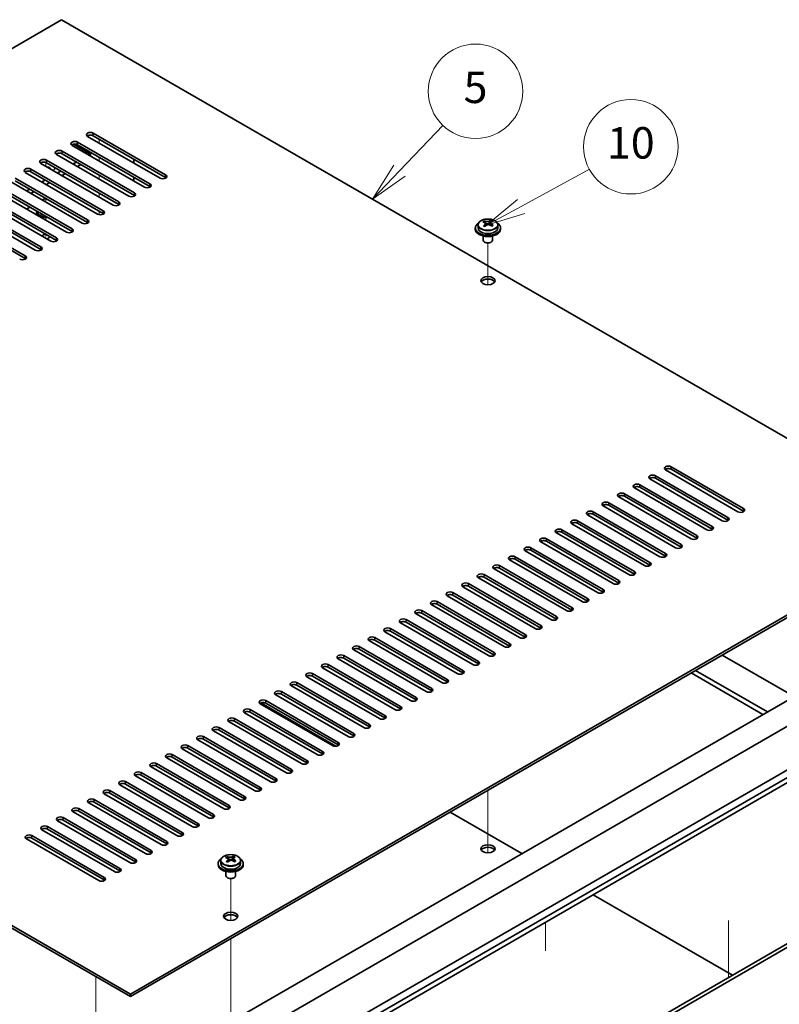
# Model space of a CAD drawing. Units: millimetres. Extents: x 72 to 9908, y -1130 to 1445.
# Drawn here: x 1470 to 1711, y 543 to 856 of the extents above; entities that cross this region are included whole.
import ezdxf

# ---------------------------------------------------------------- set-up
doc = ezdxf.new("R2010")
doc.units = ezdxf.units.MM
doc.header["$LTSCALE"] = 5
for name, color, linetype, lineweight in [('Symbol (TK)', 100, 'Continuous', 18), ('Tweak Trail (ISO)', 7, 'Continuous', 18), ('Visible (ISO)', 7, 'Continuous', 35), ('Visible Narrow (ISO)', 7, 'Continuous', 25)]:
    doc.layers.add(name, color=color, linetype=linetype, lineweight=lineweight)
doc.styles.add('Note Text (TK2)', font='txt')

# ---------------------------------------------------------------- blocks, each defined once
blk = doc.blocks.new('バルーン1')
at = {"layer": 'Symbol (TK)', "color": 100}
for p, q in [((318.046, 161.527), (320.803, 164.411)), ((317.684, 161.872), (316.318, 159.719)), ((318.046, 161.527), (316.318, 159.719)), ((316.318, 159.719), (318.407, 161.181))]:
    blk.add_line(p, q, dxfattribs=at)
at = {"layer": 'Symbol (TK)'}
blk.add_circle((322.869, 166.572), 3, dxfattribs=at)
at = {"layer": 'Symbol (TK)', "color": 7, "insert": (322.869, 166.566), "char_height": 2, "attachment_point": 5, "line_spacing_factor": 0.25, "style": 'Note Text (TK2)'}
blk.add_mtext('5', dxfattribs=at)
blk = doc.blocks.new('バルーン2')
at = {"layer": 'Symbol (TK)', "color": 100}
for p, q in [((325.769, 159.258), (330.102, 161.617)), ((325.53, 159.697), (323.573, 158.062)), ((325.769, 159.258), (323.573, 158.062)), ((323.573, 158.062), (326.008, 158.818))]:
    blk.add_line(p, q, dxfattribs=at)
at = {"layer": 'Symbol (TK)'}
blk.add_circle((332.732, 163.049), 3, dxfattribs=at)
at = {"layer": 'Symbol (TK)', "color": 7, "insert": (332.732, 163.038), "char_height": 2, "attachment_point": 5, "line_spacing_factor": 0.25, "style": 'Note Text (TK2)'}
blk.add_mtext('10', dxfattribs=at)

msp = doc.modelspace()

# ---------------------------------------------------------------- linework, layer by layer
at = {"layer": 'Tweak Trail (ISO)'}
for p, q in [((1494.8901, 816.4029), (1494.8901, 817.6276)), ((1477.9196, 809.0544), (1477.9196, 810.2619)), ((1494.8901, 810.6874), (1494.8901, 811.9122)), ((1494.8901, 804.9719), (1494.8901, 806.1967)), ((1477.9196, 797.6235), (1477.9196, 798.8482)), ((1494.8901, 799.2565), (1494.8901, 800.4812)), ((1494.8901, 793.6653), (1494.8901, 794.7657)), ((1477.9196, 791.908), (1477.9196, 793.1327)), ((1477.9196, 786.7533), (1477.9196, 787.4173)), ((1618.2803, 771.4213), (1618.2803, 784.6543)), ((1618.2803, 771.4213), (1618.2803, 784.6543)), ((1618.2803, 610.8499), (1618.2803, 595.6809)), ((1618.2803, 610.8499), (1618.2803, 595.3364)), ((1618.2803, 595.6809), (1618.2803, 590.9755)), ((1618.2803, 595.3364), (1618.2803, 590.9755)), ((1536.6094, 569.5425), (1536.6094, 582.7756)), ((1536.6094, 569.5425), (1536.6094, 582.7756)), ((1694.6478, 569.4649), (1694.6478, 551.4089)), ((1636.5938, 559.8256), (1636.5938, 568.9633)), ((1694.6478, 568.9901), (1694.6478, 551.4089)), ((1536.6094, 550.2888), (1536.6094, 563.6972)), ((1536.6094, 550.6333), (1536.6094, 563.6972)), ((1493.8295, 551.6539), (1493.8295, 540.427)), ((1536.6094, 534.3033), (1536.6094, 550.6333)), ((1536.6094, 533.9589), (1536.6094, 550.2888))]:
    msp.add_line(p, q, dxfattribs=at)
at = {"layer": 'Visible (ISO)'}
for p, q in [((1482.8693, 855.5947), (1225.836, 707.1965)), ((1761.823, 694.5408), (1482.8693, 855.5947)), ((1492.9456, 819.5668), (1515.9266, 806.2987)), ((1487.9959, 816.7091), (1510.9768, 803.441)), ((1514.1588, 805.2781), (1491.1778, 818.5462)), ((1515.9266, 805.4823), (1492.9456, 818.7503)), ((1483.0461, 813.8513), (1506.0271, 800.5833)), ((1509.2091, 802.4204), (1486.2281, 815.6885)), ((1486.6554, 816.0541), (1492.0617, 812.9328)), ((1510.9768, 802.6245), (1487.9959, 815.8926)), ((1499.3096, 796.7049), (1476.3286, 809.973)), ((1478.0964, 810.9936), (1501.0773, 797.7255)), ((1501.0773, 796.909), (1478.0964, 810.1771)), ((1504.2593, 799.5627), (1481.2783, 812.8307)), ((1506.0271, 799.7668), (1483.0461, 813.0348)), ((1487.6423, 810.3812), (1486.5816, 809.7689)), ((1492.0617, 812.9328), (1491.5314, 812.6266)), ((1492.0617, 812.9328), (1492.0617, 812.3204)), ((1505.8503, 811.2998), (1505.8503, 810.075)), ((1494.3598, 793.8472), (1471.3788, 807.1152)), ((1473.1466, 808.1359), (1496.1276, 794.8678)), ((1496.1276, 794.0513), (1473.1466, 807.3194)), ((1482.6926, 807.5235), (1481.6319, 806.9111)), ((1489.0565, 809.5647), (1487.9959, 808.9524)), ((1489.4101, 790.9894), (1466.4291, 804.2575)), ((1468.1969, 805.2781), (1491.1778, 792.0101)), ((1491.1778, 791.1936), (1468.1969, 804.4616)), ((1477.7428, 804.6658), (1476.6821, 804.0534)), ((1479.157, 803.8493), (1478.0964, 803.2369)), ((1484.1068, 806.707), (1483.0461, 806.0946)), ((1505.8503, 805.5843), (1505.8503, 804.3596)), ((1484.4603, 788.1317), (1461.4794, 801.3998)), ((1463.2471, 802.4204), (1486.2281, 789.1523)), ((1486.2281, 788.3358), (1463.2471, 801.6039)), ((1472.7931, 801.808), (1471.7324, 801.1956)), ((1474.2073, 800.9915), (1473.1466, 800.3791)), ((1479.5106, 785.274), (1456.5296, 798.542)), ((1458.2974, 799.5627), (1481.2783, 786.2946)), ((1481.2783, 785.4781), (1458.2974, 798.7462)), ((1476.7529, 798.2971), (1477.8135, 798.9095)), ((1505.8503, 799.8688), (1505.8503, 799.4778)), ((1474.5608, 782.4162), (1451.5799, 795.6843)), ((1453.3476, 796.7049), (1476.3286, 783.4368)), ((1476.3286, 782.6203), (1453.3476, 795.8884)), ((1471.8031, 795.4393), (1472.8638, 796.0517)), ((1475.1696, 794.5208), (1475.1696, 794.3983)), ((1448.3979, 793.8472), (1471.3788, 780.5791)), ((1471.3788, 779.7626), (1448.3979, 793.0307)), ((1476.4121, 793.0233), (1475.975, 793.2756)), ((1476.2225, 793.7587), (1476.5289, 793.9356)), ((1476.2225, 793.7587), (1476.5945, 793.8978)), ((1476.5997, 793.541), (1476.2225, 793.7587)), ((1476.9061, 793.7179), (1476.5997, 793.541)), ((1617.0795, 791.2136), (1617.0795, 791.6692)), ((1619.1616, 791.2209), (1619.1616, 791.7922)), ((1614.2803, 789.4585), (1614.2803, 789.0503)), ((1615.1303, 790.4118), (1615.1303, 789.4585)), ((1617.4583, 790.8962), (1617.6533, 790.8045)), ((1617.4587, 790.142), (1617.4587, 790.8824)), ((1618.6943, 790.866), (1619.1291, 791.1742)), ((1619.1019, 790.3264), (1619.1019, 791.0669)), ((1621.4303, 790.4118), (1621.4303, 789.4585)), ((1622.2803, 789.4585), (1622.2803, 789.0503)), ((1616.7803, 786.9094), (1616.7803, 785.5801)), ((1617.3964, 784.8657), (1617.2196, 784.9678)), ((1619.1642, 784.8657), (1619.3409, 784.9678)), ((1619.7803, 786.9094), (1619.7803, 785.5801)), ((1676.4398, 713.6264), (1699.4208, 700.3583)), ((1671.4901, 710.7686), (1694.471, 697.5006)), ((1694.471, 696.6841), (1671.4901, 709.9522)), ((1697.653, 699.3377), (1674.672, 712.6058)), ((1699.4208, 699.5418), (1676.4398, 712.8099)), ((1225.836, 707.1965), (1504.7896, 546.1425)), ((1687.7535, 693.6222), (1664.7726, 706.8903)), ((1666.5403, 707.9109), (1689.5213, 694.6428)), ((1689.5213, 693.8263), (1666.5403, 707.0944)), ((1692.7033, 696.48), (1669.7223, 709.748)), ((1504.7896, 545.326), (1225.836, 706.38)), ((1682.8038, 690.7645), (1659.8228, 704.0326)), ((1661.5906, 705.0532), (1684.5715, 691.7851)), ((1684.5715, 690.9686), (1661.5906, 704.2367)), ((1677.854, 687.9067), (1654.8731, 701.1748)), ((1656.6408, 702.1954), (1679.6218, 688.9274)), ((1679.6218, 688.1109), (1656.6408, 701.3789)), ((1672.9043, 685.049), (1649.9233, 698.3171)), ((1651.6911, 699.3377), (1674.672, 686.0696)), ((1674.672, 685.2531), (1651.6911, 698.5212)), ((1504.7896, 546.1425), (1761.823, 694.5408)), ((1667.9545, 682.1913), (1644.9736, 695.4593)), ((1646.7413, 696.48), (1669.7223, 683.2119)), ((1669.7223, 682.3954), (1646.7413, 695.6635)), ((1761.823, 693.7243), (1504.7896, 545.326)), ((1663.0048, 679.3335), (1640.0238, 692.6016)), ((1641.7916, 693.6222), (1664.7726, 680.3541)), ((1664.7726, 679.5377), (1641.7916, 692.8057)), ((1658.055, 676.4758), (1635.0741, 689.7439)), ((1636.8418, 690.7645), (1659.8228, 677.4964)), ((1659.8228, 676.6799), (1636.8418, 689.948)), ((1626.9423, 685.049), (1649.9233, 671.7809)), ((1653.1053, 673.6181), (1630.1243, 686.8861)), ((1631.8921, 687.9067), (1654.8731, 674.6387)), ((1654.8731, 673.8222), (1631.8921, 687.0902)), ((1621.9926, 682.1913), (1644.9736, 668.9232)), ((1648.1555, 670.7603), (1625.1746, 684.0284)), ((1649.9233, 670.9644), (1626.9423, 684.2325)), ((1617.0428, 679.3335), (1640.0238, 666.0655)), ((1643.2058, 667.9026), (1620.2248, 681.1706)), ((1644.9736, 668.1067), (1621.9926, 681.3748)), ((1612.0931, 676.4758), (1635.0741, 663.2077)), ((1635.0741, 662.3912), (1612.0931, 675.6593)), ((1638.256, 665.0448), (1615.2751, 678.3129)), ((1640.0238, 665.249), (1617.0428, 678.517)), ((1628.3566, 659.3294), (1605.3756, 672.5974)), ((1607.1433, 673.6181), (1630.1243, 660.35)), ((1630.1243, 659.5335), (1607.1433, 672.8016)), ((1633.3063, 662.1871), (1610.3253, 675.4552)), ((1623.4068, 656.4716), (1600.4258, 669.7397)), ((1602.1936, 670.7603), (1625.1746, 657.4922)), ((1625.1746, 656.6757), (1602.1936, 669.9438)), ((1618.4571, 653.6139), (1595.4761, 666.882)), ((1597.2439, 667.9026), (1620.2248, 654.6345)), ((1620.2248, 653.818), (1597.2439, 667.0861)), ((1613.5073, 650.7561), (1590.5263, 664.0242)), ((1592.2941, 665.0448), (1615.2751, 651.7768)), ((1615.2751, 650.9603), (1592.2941, 664.2283)), ((1495.5973, 513.6868), (1752.9841, 662.2892)), ((1608.5576, 647.8984), (1585.5766, 661.1665)), ((1587.3444, 662.1871), (1610.3253, 648.919)), ((1610.3253, 648.1025), (1587.3444, 661.3706)), ((1504.7896, 510.829), (1762.1765, 659.4314)), ((1603.6078, 645.0407), (1580.6268, 658.3087)), ((1582.3946, 659.3294), (1605.3756, 646.0613)), ((1605.3756, 645.2448), (1582.3946, 658.5129)), ((1572.4951, 653.6139), (1595.4761, 640.3458)), ((1598.6581, 642.1829), (1575.6771, 655.451)), ((1577.4449, 656.4716), (1600.4258, 643.2036)), ((1600.4258, 642.3871), (1577.4449, 655.6551)), ((1692.7033, 653.818), (1715.5075, 640.652)), ((1516.8105, 503.8888), (1774.1973, 652.4912)), ((1567.5454, 650.7561), (1590.5263, 637.4881)), ((1593.7083, 639.3252), (1570.7273, 652.5933)), ((1595.4761, 639.5293), (1572.4951, 652.7974)), ((1516.8105, 501.4393), (1774.1973, 650.0417)), ((1562.5956, 647.8984), (1585.5766, 634.6303)), ((1588.7586, 636.4675), (1565.7776, 649.7355)), ((1590.5263, 636.6716), (1567.5454, 649.9397)), ((1682.8038, 648.1025), (1705.608, 634.9365)), ((1707.0222, 635.753), (1684.218, 648.919)), ((1557.6459, 645.0407), (1580.6268, 631.7726)), ((1580.6268, 630.9561), (1557.6459, 644.2242)), ((1583.8088, 633.6097), (1560.8279, 646.8778)), ((1585.5766, 633.8138), (1562.5956, 647.0819)), ((1573.9093, 627.8942), (1550.9284, 641.1623)), ((1552.6961, 642.1829), (1575.6771, 628.9149)), ((1575.6771, 628.0984), (1552.6961, 641.3664)), ((1578.8591, 630.752), (1555.8781, 644.0201)), ((1568.9596, 625.0365), (1545.9786, 638.3046)), ((1570.0202, 624.8324), (1546.1732, 638.6005)), ((1547.7464, 639.3252), (1570.7273, 626.0571)), ((1570.7273, 625.2406), (1547.7464, 638.5087)), ((1525.6493, 504.9094), (1751.2164, 635.1407)), ((1564.0098, 622.1788), (1541.0289, 635.4468)), ((1542.7966, 636.4675), (1565.7776, 623.1994)), ((1565.7776, 622.3829), (1542.7966, 635.651)), ((1559.0601, 619.321), (1536.0791, 632.5891)), ((1537.8469, 633.6097), (1560.8279, 620.3417)), ((1560.8279, 619.5252), (1537.8469, 632.7932)), ((1554.1103, 616.4633), (1531.1294, 629.7314)), ((1532.8971, 630.752), (1555.8781, 617.4839)), ((1555.8781, 616.6674), (1532.8971, 629.9355)), ((1549.1606, 613.6056), (1526.1796, 626.8736)), ((1527.9474, 627.8942), (1550.9284, 614.6262)), ((1550.9284, 613.8097), (1527.9474, 627.0777)), ((1544.2108, 610.7478), (1521.2299, 624.0159)), ((1522.9976, 625.0365), (1545.9786, 611.7684)), ((1545.9786, 610.9519), (1522.9976, 624.22)), ((1513.0981, 619.321), (1536.0791, 606.053)), ((1539.2611, 607.8901), (1516.2801, 621.1581)), ((1518.0479, 622.1788), (1541.0289, 608.9107)), ((1541.0289, 608.0942), (1518.0479, 621.3623)), ((1508.1484, 616.4633), (1531.1294, 603.1952)), ((1534.3114, 605.0323), (1511.3304, 618.3004)), ((1536.0791, 605.2365), (1513.0981, 618.5045)), ((1503.1987, 613.6056), (1526.1796, 600.3375)), ((1529.3616, 602.1746), (1506.3806, 615.4427)), ((1531.1294, 602.3787), (1508.1484, 615.6468)), ((1545.1301, 465.0848), (1802.517, 613.6872)), ((1803.5776, 613.0748), (1546.1907, 464.4725)), ((1498.2489, 610.7478), (1521.2299, 597.4797)), ((1521.2299, 596.6633), (1498.2489, 609.9313)), ((1524.4119, 599.3169), (1501.4309, 612.5849)), ((1526.1796, 599.521), (1503.1987, 612.7891)), ((1514.5124, 593.6014), (1491.5314, 606.8695)), ((1493.2992, 607.8901), (1516.2801, 594.622)), ((1516.2801, 593.8055), (1493.2992, 607.0736)), ((1519.4621, 596.4591), (1496.4811, 609.7272)), ((1509.5626, 590.7436), (1486.5816, 604.0117)), ((1488.3494, 605.0323), (1511.3304, 591.7643)), ((1511.3304, 590.9478), (1488.3494, 604.2158)), ((1629.0637, 590.7436), (1606.2595, 603.9097)), ((1504.6129, 587.8859), (1481.6319, 601.154)), ((1483.3997, 602.1746), (1506.3806, 588.9065)), ((1506.3806, 588.09), (1483.3997, 601.3581)), ((1499.6631, 585.0282), (1476.6821, 598.2962)), ((1478.4499, 599.3169), (1501.4309, 586.0488)), ((1501.4309, 585.2323), (1478.4499, 598.5004)), ((1494.7134, 582.1704), (1471.7324, 595.4385)), ((1473.5002, 596.4591), (1496.4811, 583.1911)), ((1496.4811, 582.3746), (1473.5002, 595.6426)), ((1533.4594, 588.533), (1533.4594, 587.5797)), ((1535.4086, 589.3349), (1535.4086, 589.7905)), ((1535.7875, 589.0174), (1535.9824, 588.9257)), ((1535.7878, 588.2632), (1535.7878, 589.0037)), ((1537.0235, 588.9872), (1537.4583, 589.2954)), ((1537.4311, 588.4476), (1537.4311, 589.1881)), ((1537.4908, 589.3422), (1537.4908, 589.9134)), ((1539.7594, 588.533), (1539.7594, 587.5797)), ((1532.6094, 587.5797), (1532.6094, 587.1715)), ((1535.1094, 585.0306), (1535.1094, 583.7014)), ((1538.1094, 585.0306), (1538.1094, 583.7014)), ((1540.6094, 587.5797), (1540.6094, 587.1715)), ((1535.7256, 582.9869), (1535.5488, 583.089)), ((1537.4933, 582.9869), (1537.6701, 583.089)), ((1695.9206, 552.1438), (1651.6911, 577.6797)), ((1504.7896, 545.326), (1504.7896, 546.1425))]:
    msp.add_line(p, q, dxfattribs=at)
for centre, major_axis, ratio, start_param, end_param in [((1492.0617, 819.0565), (-1.25, 0), 0.57735027, 3.92699082, 7.06858347), ((1487.112, 816.1988), (-1.25, 0), 0.57735027, 3.92699082, 7.06858347), ((1492.0617, 818.24), (-1.25, 0), 0.57735027, 3.92699082, 5.68192109), ((1482.1622, 813.341), (-1.25, 0), 0.57735027, 3.92699082, 7.06858347), ((1482.1622, 812.5245), (-1.25, 0), 0.57735027, 3.92699082, 5.68192109), ((1487.112, 815.3823), (-1.25, 0), 0.57735027, 3.92699082, 5.68192109), ((1477.2125, 810.4833), (-1.25, 0), 0.57735027, 3.92699082, 7.06858347), ((1477.2125, 809.6668), (-1.25, 0), 0.57735027, 3.92699082, 5.68192109), ((1472.2627, 807.6256), (-1.25, 0), 0.57735027, 3.92699082, 7.06858347), ((1472.2627, 806.8091), (-1.25, 0), 0.57735027, 3.92699082, 5.68192109), ((1477.9196, 807.8297), (1.75, 0), 0.57735027, 0.24429864, 1.32649769), ((1477.9196, 808.8503), (3, 0), 0.57735027, 5.58121723, 6.12061373), ((1515.0427, 805.7884), (1.25, 0), 0.57735027, 3.92699082, 7.06858347), ((1515.0427, 804.9719), (-1.25, 0), 0.57735027, 3.74285687, 3.92699082), ((1505.1432, 800.073), (1.25, 0), 0.57735027, 3.92699082, 7.06858347), ((1510.0929, 802.9307), (1.25, 0), 0.57735027, 3.92699082, 7.06858347), ((1510.0929, 802.1142), (-1.25, 0), 0.57735027, 3.74285687, 3.92699082), ((1500.1934, 797.2152), (1.25, 0), 0.57735027, 3.92699082, 7.06858347), ((1505.1432, 799.2565), (-1.25, 0), 0.57735027, 3.74285687, 3.92699082), ((1477.9196, 794.5208), (-3, 0), 0.57735027, 6.10024178, 8.03692516), ((1477.9196, 794.5208), (-2.75, 0), 0.57735027, 6.16421463, 7.97295231), ((1477.9196, 794.3983), (-2.75, 0), 0.57735027, 0, 1.75741301), ((1495.2437, 794.3575), (1.25, 0), 0.57735027, 3.92699082, 7.06858347), ((1500.1934, 796.3987), (-1.25, 0), 0.57735027, 3.74285687, 3.92699082), ((1490.294, 791.4997), (1.25, 0), 0.57735027, 3.92699082, 7.06858347), ((1490.294, 790.6833), (-1.25, 0), 0.57735027, 3.74285687, 3.92699082), ((1495.2437, 793.541), (-1.25, 0), 0.57735027, 3.74285687, 3.92699082), ((1616.8458, 785.0297), (3.3775, 7.183), 0.51560741, 0.69274244, 0.78600483), ((1618.0466, 784.1896), (-4.7087, 6.6421), 0.63310005, 5.5781147, 5.67057972), ((1618.5139, 784.5209), (4.7087, -6.6421), 0.63310005, 2.43652205, 2.52898707), ((1617.9934, 784.4901), (3.4644, 7.368), 0.51560741, 0.5101495, 0.60261452), ((1619.4485, 785.1834), (4.5905, -6.4754), 0.63310005, 2.25313174, 2.34639412), ((1618.5672, 784.2203), (-3.4644, -7.368), 0.51560741, 3.65174215, 3.74420717), ((1485.3442, 788.642), (1.25, 0), 0.57735027, 3.92699082, 7.06858347), ((1485.3442, 787.8255), (-1.25, 0), 0.57735027, 3.74285687, 3.92699082), ((1618.2803, 789.4585), (-4, 0), 0.57735027, 5.561933, 10.14603027), ((1618.2803, 789.0503), (-4, 0), 0.57735027, 0, 3.14159265), ((1618.2803, 789.4585), (3.15, 0), 0.57735027, 3.14159265, 6.28318531), ((1617.9934, 784.4901), (3.4644, 7.368), 0.51560741, 0.87613275, 0.96859777), ((1617.112, 783.527), (-4.5905, 6.4754), 0.63310005, 5.39472439, 5.48798678), ((1616.7187, 790.142), (0.74, 0), 0.57735027, 5.68493167, 6.28318531), ((1618.5672, 784.2203), (-3.4644, -7.368), 0.51560741, 4.0177254, 4.11019042), ((1618.1206, 791.1358), (-0.74, 0), 0.57735027, 0.88732618, 2.4581225), ((1618.0466, 784.1896), (-4.7087, 6.6421), 0.63310005, 5.21213145, 5.30459647), ((1619.8419, 790.3264), (-0.74, 0), 0.57735027, 0, 0.21089361), ((1618.5139, 784.5209), (4.7087, -6.6421), 0.63310005, 2.07053879, 2.16300381), ((1619.7147, 783.6807), (-3.3775, -7.183), 0.51560741, 3.83433509, 3.92759748), ((1477.9196, 786.7232), (-1.2295, 0), 0.57735027, 4.73444799, 6.0548203), ((1477.9196, 786.7232), (1.2295, 0), 0.57735027, 4.94075399, 6.2611263), ((1480.3945, 785.7843), (1.25, 0), 0.57735027, 3.92699082, 7.06858347), ((1480.3945, 784.9678), (-1.25, 0), 0.57735027, 3.74285687, 3.92699082), ((1618.2803, 785.5801), (-1.5, 0), 0.57735027, 0, 3.14159265), ((1475.4447, 782.9265), (1.25, 0), 0.57735027, 3.92699082, 7.06858347), ((1475.4447, 782.11), (-1.25, 0), 0.57735027, 3.74285687, 3.92699082), ((1618.2803, 785.376), (-1.25, 0), 0.57735027, 0.78539816, 2.35619449), ((1470.495, 780.0688), (1.25, 0), 0.57735027, 3.92699082, 7.06858347), ((1470.495, 779.2523), (-1.25, 0), 0.57735027, 3.74285687, 3.92699082), ((1618.2803, 771.9038), (2.25, 0), 0.57735027, 0.31968726, 2.82190539), ((1675.5559, 713.1161), (-1.25, 0), 0.57735027, 3.92699082, 7.06858347), ((1675.5559, 712.2996), (-1.25, 0), 0.57735027, 3.92699082, 5.68192109), ((1670.6062, 710.2583), (-1.25, 0), 0.57735027, 3.92699082, 7.06858347), ((1670.6062, 709.4418), (-1.25, 0), 0.57735027, 3.92699082, 5.68192109), ((1665.6564, 707.4006), (-1.25, 0), 0.57735027, 3.92699082, 7.06858347), ((1665.6564, 706.5841), (-1.25, 0), 0.57735027, 3.92699082, 5.68192109), ((1660.7067, 704.5429), (-1.25, 0), 0.57735027, 3.92699082, 7.06858347), ((1660.7067, 703.7264), (-1.25, 0), 0.57735027, 3.92699082, 5.68192109), ((1655.7569, 701.6851), (-1.25, 0), 0.57735027, 3.92699082, 7.06858347), ((1655.7569, 700.8686), (-1.25, 0), 0.57735027, 3.92699082, 5.68192109), ((1650.8072, 698.8274), (-1.25, 0), 0.57735027, 3.92699082, 7.06858347), ((1650.8072, 698.0109), (-1.25, 0), 0.57735027, 3.92699082, 5.68192109), ((1693.5872, 696.9903), (1.25, 0), 0.57735027, 3.92699082, 7.06858347), ((1698.5369, 699.848), (1.25, 0), 0.57735027, 3.92699082, 7.06858347), ((1698.5369, 699.0315), (-1.25, 0), 0.57735027, 3.74285687, 3.92699082), ((1645.8574, 695.9696), (-1.25, 0), 0.57735027, 3.92699082, 7.06858347), ((1645.8574, 695.1532), (-1.25, 0), 0.57735027, 3.92699082, 5.68192109), ((1688.6374, 694.1325), (1.25, 0), 0.57735027, 3.92699082, 7.06858347), ((1693.5872, 696.1738), (-1.25, 0), 0.57735027, 3.74285687, 3.92699082), ((1640.9077, 693.1119), (-1.25, 0), 0.57735027, 3.92699082, 7.06858347), ((1640.9077, 692.2954), (-1.25, 0), 0.57735027, 3.92699082, 5.68192109), ((1683.6877, 691.2748), (1.25, 0), 0.57735027, 3.92699082, 7.06858347), ((1688.6374, 693.316), (-1.25, 0), 0.57735027, 3.74285687, 3.92699082), ((1631.0082, 687.3964), (-1.25, 0), 0.57735027, 3.92699082, 7.06858347), ((1635.958, 690.2542), (-1.25, 0), 0.57735027, 3.92699082, 7.06858347), ((1635.958, 689.4377), (-1.25, 0), 0.57735027, 3.92699082, 5.68192109), ((1678.7379, 688.4171), (1.25, 0), 0.57735027, 3.92699082, 7.06858347), ((1678.7379, 687.6006), (-1.25, 0), 0.57735027, 3.74285687, 3.92699082), ((1683.6877, 690.4583), (-1.25, 0), 0.57735027, 3.74285687, 3.92699082), ((1626.0585, 684.5387), (-1.25, 0), 0.57735027, 3.92699082, 7.06858347), ((1631.0082, 686.5799), (-1.25, 0), 0.57735027, 3.92699082, 5.68192109), ((1673.7882, 685.5593), (1.25, 0), 0.57735027, 3.92699082, 7.06858347), ((1673.7882, 684.7428), (-1.25, 0), 0.57735027, 3.74285687, 3.92699082), ((1621.1087, 681.681), (-1.25, 0), 0.57735027, 3.92699082, 7.06858347), ((1626.0585, 683.7222), (-1.25, 0), 0.57735027, 3.92699082, 5.68192109), ((1668.8384, 682.7016), (1.25, 0), 0.57735027, 3.92699082, 7.06858347), ((1668.8384, 681.8851), (-1.25, 0), 0.57735027, 3.74285687, 3.92699082), ((1616.159, 678.8232), (-1.25, 0), 0.57735027, 3.92699082, 7.06858347), ((1616.159, 678.0067), (-1.25, 0), 0.57735027, 3.92699082, 5.68192109), ((1621.1087, 680.8645), (-1.25, 0), 0.57735027, 3.92699082, 5.68192109), ((1663.8887, 679.8438), (1.25, 0), 0.57735027, 3.92699082, 7.06858347), ((1663.8887, 679.0273), (-1.25, 0), 0.57735027, 3.74285687, 3.92699082), ((1611.2092, 675.9655), (-1.25, 0), 0.57735027, 3.92699082, 7.06858347), ((1611.2092, 675.149), (-1.25, 0), 0.57735027, 3.92699082, 5.68192109), ((1658.9389, 676.9861), (1.25, 0), 0.57735027, 3.92699082, 7.06858347), ((1658.9389, 676.1696), (-1.25, 0), 0.57735027, 3.74285687, 3.92699082), ((1606.2595, 673.1077), (-1.25, 0), 0.57735027, 3.92699082, 7.06858347), ((1606.2595, 672.2912), (-1.25, 0), 0.57735027, 3.92699082, 5.68192109), ((1653.9892, 674.1284), (1.25, 0), 0.57735027, 3.92699082, 7.06858347), ((1653.9892, 673.3119), (-1.25, 0), 0.57735027, 3.74285687, 3.92699082), ((1601.3097, 670.25), (-1.25, 0), 0.57735027, 3.92699082, 7.06858347), ((1601.3097, 669.4335), (-1.25, 0), 0.57735027, 3.92699082, 5.68192109), ((1649.0394, 671.2706), (1.25, 0), 0.57735027, 3.92699082, 7.06858347), ((1649.0394, 670.4541), (-1.25, 0), 0.57735027, 3.74285687, 3.92699082), ((1596.36, 667.3923), (-1.25, 0), 0.57735027, 3.92699082, 7.06858347), ((1596.36, 666.5758), (-1.25, 0), 0.57735027, 3.92699082, 5.68192109), ((1644.0897, 668.4129), (1.25, 0), 0.57735027, 3.92699082, 7.06858347), ((1644.0897, 667.5964), (-1.25, 0), 0.57735027, 3.74285687, 3.92699082), ((1591.4102, 664.5345), (-1.25, 0), 0.57735027, 3.92699082, 7.06858347), ((1591.4102, 663.718), (-1.25, 0), 0.57735027, 3.92699082, 5.68192109), ((1634.1902, 662.6974), (1.25, 0), 0.57735027, 3.92699082, 7.06858347), ((1639.1399, 665.5551), (1.25, 0), 0.57735027, 3.92699082, 7.06858347), ((1639.1399, 664.7387), (-1.25, 0), 0.57735027, 3.74285687, 3.92699082), ((1586.4605, 661.6768), (-1.25, 0), 0.57735027, 3.92699082, 7.06858347), ((1586.4605, 660.8603), (-1.25, 0), 0.57735027, 3.92699082, 5.68192109), ((1629.2404, 659.8397), (1.25, 0), 0.57735027, 3.92699082, 7.06858347), ((1634.1902, 661.8809), (-1.25, 0), 0.57735027, 3.74285687, 3.92699082), ((1576.561, 655.9613), (-1.25, 0), 0.57735027, 3.92699082, 7.06858347), ((1581.5107, 658.8191), (-1.25, 0), 0.57735027, 3.92699082, 7.06858347), ((1581.5107, 658.0026), (-1.25, 0), 0.57735027, 3.92699082, 5.68192109), ((1624.2907, 656.9819), (1.25, 0), 0.57735027, 3.92699082, 7.06858347), ((1629.2404, 659.0232), (-1.25, 0), 0.57735027, 3.74285687, 3.92699082), ((1571.6112, 653.1036), (-1.25, 0), 0.57735027, 3.92699082, 7.06858347), ((1576.561, 655.1448), (-1.25, 0), 0.57735027, 3.92699082, 5.68192109), ((1619.3409, 654.1242), (1.25, 0), 0.57735027, 3.92699082, 7.06858347), ((1619.3409, 653.3077), (-1.25, 0), 0.57735027, 3.74285687, 3.92699082), ((1624.2907, 656.1654), (-1.25, 0), 0.57735027, 3.74285687, 3.92699082), ((1566.6615, 650.2458), (-1.25, 0), 0.57735027, 3.92699082, 7.06858347), ((1571.6112, 652.2871), (-1.25, 0), 0.57735027, 3.92699082, 5.68192109), ((1614.3912, 651.2665), (1.25, 0), 0.57735027, 3.92699082, 7.06858347), ((1614.3912, 650.45), (-1.25, 0), 0.57735027, 3.74285687, 3.92699082), ((1561.7117, 647.3881), (-1.25, 0), 0.57735027, 3.92699082, 7.06858347), ((1566.6615, 649.4293), (-1.25, 0), 0.57735027, 3.92699082, 5.68192109), ((1609.4414, 648.4087), (1.25, 0), 0.57735027, 3.92699082, 7.06858347), ((1609.4414, 647.5922), (-1.25, 0), 0.57735027, 3.74285687, 3.92699082), ((1556.762, 644.5304), (-1.25, 0), 0.57735027, 3.92699082, 7.06858347), ((1556.762, 643.7139), (-1.25, 0), 0.57735027, 3.92699082, 5.68192109), ((1561.7117, 646.5716), (-1.25, 0), 0.57735027, 3.92699082, 5.68192109), ((1604.4917, 645.551), (1.25, 0), 0.57735027, 3.92699082, 7.06858347), ((1604.4917, 644.7345), (-1.25, 0), 0.57735027, 3.74285687, 3.92699082), ((1551.8122, 641.6726), (-1.25, 0), 0.57735027, 3.92699082, 7.06858347), ((1551.8122, 640.8561), (-1.25, 0), 0.57735027, 3.92699082, 5.68192109), ((1599.542, 642.6932), (1.25, 0), 0.57735027, 3.92699082, 7.06858347), ((1599.542, 641.8767), (-1.25, 0), 0.57735027, 3.74285687, 3.92699082), ((1546.8625, 638.8149), (-1.25, 0), 0.57735027, 3.92699082, 7.06858347), ((1546.8625, 637.9984), (-1.25, 0), 0.57735027, 3.92699082, 5.68192109), ((1594.5922, 639.8355), (1.25, 0), 0.57735027, 3.92699082, 7.06858347), ((1594.5922, 639.019), (-1.25, 0), 0.57735027, 3.74285687, 3.92699082), ((1541.9127, 635.9571), (-1.25, 0), 0.57735027, 3.92699082, 7.06858347), ((1541.9127, 635.1407), (-1.25, 0), 0.57735027, 3.92699082, 5.68192109), ((1589.6425, 636.9778), (1.25, 0), 0.57735027, 3.92699082, 7.06858347), ((1589.6425, 636.1613), (-1.25, 0), 0.57735027, 3.74285687, 3.92699082), ((1536.963, 633.0994), (-1.25, 0), 0.57735027, 3.92699082, 7.06858347), ((1536.963, 632.2829), (-1.25, 0), 0.57735027, 3.92699082, 5.68192109), ((1579.743, 631.2623), (1.25, 0), 0.57735027, 3.92699082, 7.06858347), ((1584.6927, 634.12), (1.25, 0), 0.57735027, 3.92699082, 7.06858347), ((1584.6927, 633.3035), (-1.25, 0), 0.57735027, 3.74285687, 3.92699082), ((1532.0133, 630.2417), (-1.25, 0), 0.57735027, 3.92699082, 7.06858347), ((1532.0133, 629.4252), (-1.25, 0), 0.57735027, 3.92699082, 5.68192109), ((1574.7932, 628.4046), (1.25, 0), 0.57735027, 3.92699082, 7.06858347), ((1579.743, 630.4458), (-1.25, 0), 0.57735027, 3.74285687, 3.92699082), ((1527.0635, 627.3839), (-1.25, 0), 0.57735027, 3.92699082, 7.06858347), ((1527.0635, 626.5674), (-1.25, 0), 0.57735027, 3.92699082, 5.68192109), ((1569.8435, 625.5468), (1.25, 0), 0.57735027, 3.92699082, 7.06858347), ((1574.7932, 627.5881), (-1.25, 0), 0.57735027, 3.74285687, 3.92699082), ((1517.164, 621.6685), (-1.25, 0), 0.57735027, 3.92699082, 7.06858347), ((1522.1138, 624.5262), (-1.25, 0), 0.57735027, 3.92699082, 7.06858347), ((1522.1138, 623.7097), (-1.25, 0), 0.57735027, 3.92699082, 5.68192109), ((1564.8937, 622.6891), (1.25, 0), 0.57735027, 3.92699082, 7.06858347), ((1564.8937, 621.8726), (-1.25, 0), 0.57735027, 3.74285687, 3.92699082), ((1569.8435, 624.7303), (-1.25, 0), 0.57735027, 3.74285687, 3.92699082), ((1512.2143, 618.8107), (-1.25, 0), 0.57735027, 3.92699082, 7.06858347), ((1517.164, 620.852), (-1.25, 0), 0.57735027, 3.92699082, 5.68192109), ((1559.944, 619.8313), (1.25, 0), 0.57735027, 3.92699082, 7.06858347), ((1559.944, 619.0148), (-1.25, 0), 0.57735027, 3.74285687, 3.92699082), ((1507.2645, 615.953), (-1.25, 0), 0.57735027, 3.92699082, 7.06858347), ((1512.2143, 617.9942), (-1.25, 0), 0.57735027, 3.92699082, 5.68192109), ((1554.9942, 616.9736), (1.25, 0), 0.57735027, 3.92699082, 7.06858347), ((1554.9942, 616.1571), (-1.25, 0), 0.57735027, 3.74285687, 3.92699082), ((1502.3148, 613.0952), (-1.25, 0), 0.57735027, 3.92699082, 7.06858347), ((1502.3148, 612.2787), (-1.25, 0), 0.57735027, 3.92699082, 5.68192109), ((1507.2645, 615.1365), (-1.25, 0), 0.57735027, 3.92699082, 5.68192109), ((1550.0445, 614.1159), (1.25, 0), 0.57735027, 3.92699082, 7.06858347), ((1550.0445, 613.2994), (-1.25, 0), 0.57735027, 3.74285687, 3.92699082), ((1497.365, 610.2375), (-1.25, 0), 0.57735027, 3.92699082, 7.06858347), ((1497.365, 609.421), (-1.25, 0), 0.57735027, 3.92699082, 5.68192109), ((1545.0947, 611.2581), (1.25, 0), 0.57735027, 3.92699082, 7.06858347), ((1545.0947, 610.4416), (-1.25, 0), 0.57735027, 3.74285687, 3.92699082), ((1492.4153, 607.3798), (-1.25, 0), 0.57735027, 3.92699082, 7.06858347), ((1492.4153, 606.5633), (-1.25, 0), 0.57735027, 3.92699082, 5.68192109), ((1540.145, 608.4004), (1.25, 0), 0.57735027, 3.92699082, 7.06858347), ((1540.145, 607.5839), (-1.25, 0), 0.57735027, 3.74285687, 3.92699082), ((1487.4655, 604.522), (-1.25, 0), 0.57735027, 3.92699082, 7.06858347), ((1487.4655, 603.7055), (-1.25, 0), 0.57735027, 3.92699082, 5.68192109), ((1535.1952, 605.5427), (1.25, 0), 0.57735027, 3.92699082, 7.06858347), ((1535.1952, 604.7262), (-1.25, 0), 0.57735027, 3.74285687, 3.92699082), ((1482.5158, 601.6643), (-1.25, 0), 0.57735027, 3.92699082, 7.06858347), ((1482.5158, 600.8478), (-1.25, 0), 0.57735027, 3.92699082, 5.68192109), ((1530.2455, 602.6849), (1.25, 0), 0.57735027, 3.92699082, 7.06858347), ((1530.2455, 601.8684), (-1.25, 0), 0.57735027, 3.74285687, 3.92699082), ((1477.566, 598.8066), (-1.25, 0), 0.57735027, 3.92699082, 7.06858347), ((1477.566, 597.9901), (-1.25, 0), 0.57735027, 3.92699082, 5.68192109), ((1520.346, 596.9694), (1.25, 0), 0.57735027, 3.92699082, 7.06858347), ((1525.2957, 599.8272), (1.25, 0), 0.57735027, 3.92699082, 7.06858347), ((1525.2957, 599.0107), (-1.25, 0), 0.57735027, 3.74285687, 3.92699082), ((1472.6163, 595.9488), (-1.25, 0), 0.57735027, 3.92699082, 7.06858347), ((1472.6163, 595.1323), (-1.25, 0), 0.57735027, 3.92699082, 5.68192109), ((1515.3962, 594.1117), (1.25, 0), 0.57735027, 3.92699082, 7.06858347), ((1520.346, 596.1529), (-1.25, 0), 0.57735027, 3.74285687, 3.92699082), ((1510.4465, 591.254), (1.25, 0), 0.57735027, 3.92699082, 7.06858347), ((1515.3962, 593.2952), (-1.25, 0), 0.57735027, 3.74285687, 3.92699082), ((1618.2803, 591.4581), (2.25, 0), 0.57735027, 0.31968726, 2.82190539), ((1505.4967, 588.3962), (1.25, 0), 0.57735027, 3.92699082, 7.06858347), ((1505.4967, 587.5797), (-1.25, 0), 0.57735027, 3.74285687, 3.92699082), ((1510.4465, 590.4375), (-1.25, 0), 0.57735027, 3.74285687, 3.92699082), ((1536.6094, 587.5797), (-4, 0), 0.57735027, 5.561933, 10.14603027), ((1535.175, 583.1509), (3.3775, 7.183), 0.51560741, 0.69274244, 0.78600483), ((1536.3758, 582.3108), (-4.7087, 6.6421), 0.63310005, 5.5781147, 5.67057972), ((1536.3226, 582.6113), (3.4644, 7.368), 0.51560741, 0.87613275, 0.96859777), ((1535.4412, 581.6483), (-4.5905, 6.4754), 0.63310005, 5.39472439, 5.48798678), ((1536.8431, 582.6421), (4.7087, -6.6421), 0.63310005, 2.43652205, 2.52898707), ((1535.0478, 588.2632), (0.74, 0), 0.57735027, 5.68493167, 6.28318531), ((1536.8963, 582.3415), (-3.4644, -7.368), 0.51560741, 4.0177254, 4.11019042), ((1536.4497, 589.257), (-0.74, 0), 0.57735027, 0.88732618, 2.4581225), ((1536.3226, 582.6113), (3.4644, 7.368), 0.51560741, 0.5101495, 0.60261452), ((1536.3758, 582.3108), (-4.7087, 6.6421), 0.63310005, 5.21213145, 5.30459647), ((1538.1711, 588.4476), (-0.74, 0), 0.57735027, 0, 0.21089361), ((1537.7777, 583.3046), (4.5905, -6.4754), 0.63310005, 2.25313174, 2.34639412), ((1536.8963, 582.3415), (-3.4644, -7.368), 0.51560741, 3.65174215, 3.74420717), ((1536.8431, 582.6421), (4.7087, -6.6421), 0.63310005, 2.07053879, 2.16300381), ((1538.0439, 581.802), (-3.3775, -7.183), 0.51560741, 3.83433509, 3.92759748), ((1500.547, 585.5385), (1.25, 0), 0.57735027, 3.92699082, 7.06858347), ((1500.547, 584.722), (-1.25, 0), 0.57735027, 3.74285687, 3.92699082), ((1536.6094, 587.1715), (-4, 0), 0.57735027, 0, 3.14159265), ((1536.6094, 587.5797), (3.15, 0), 0.57735027, 3.14159265, 6.28318531), ((1495.5973, 582.6807), (1.25, 0), 0.57735027, 3.92699082, 7.06858347), ((1495.5973, 581.8642), (-1.25, 0), 0.57735027, 3.74285687, 3.92699082), ((1536.6094, 583.7014), (-1.5, 0), 0.57735027, 0, 3.14159265), ((1536.6094, 583.4972), (-1.25, 0), 0.57735027, 0.78539816, 2.35619449), ((1536.6094, 570.025), (2.25, 0), 0.57735027, 0.31968726, 2.82190539)]:
    msp.add_ellipse(centre, major_axis=major_axis, ratio=ratio, start_param=start_param, end_param=end_param, dxfattribs=at)
for centre in [(1618.2803, 772.7203), (1618.2803, 592.2746), (1536.6094, 570.8415)]:
    msp.add_ellipse(centre, major_axis=(2.25, 0), ratio=0.57735027, dxfattribs=at)
for points, knots in [([(1615.1303, 790.4118), (1615.1303, 790.6062), (1615.1805, 790.8001), (1615.375, 791.1722), (1615.5237, 791.3494), (1615.9087, 791.6729), (1616.1498, 791.8172), (1616.6957, 792.0533), (1617.0011, 792.1447), (1617.6433, 792.2655), (1617.9799, 792.2951), (1618.6514, 792.2907), (1618.9862, 792.2566), (1619.6221, 792.1278), (1619.923, 792.0329), (1620.4615, 791.7895), (1620.6989, 791.6409), (1621.0825, 791.3019), (1621.2296, 791.1115), (1621.3928, 790.7478), (1621.4303, 790.58), (1621.4303, 790.4118)], [5.59971516, 5.59971516, 5.59971516, 5.59971516, 5.89287323, 5.89287323, 6.20188863, 6.20188863, 6.52764844, 6.52764844, 6.85551361, 6.85551361, 7.18206317, 7.18206317, 7.50805032, 7.50805032, 7.83467982, 7.83467982, 8.16260332, 8.16260332, 8.48775346, 8.48775346, 8.74130781, 8.74130781, 8.74130781, 8.74130781]), ([(1617.2924, 790.5789), (1617.3508, 790.6307), (1617.399, 790.6907), (1617.4558, 790.8118), (1617.4643, 790.8729), (1617.4453, 790.9801), (1617.4166, 791.0331), (1617.3227, 791.1214), (1617.2576, 791.1567), (1617.186, 791.18)], [0.338363496, 0.338363496, 0.338363496, 0.338363496, 0.366348036, 0.366348036, 0.394332577, 0.394332577, 0.422317117, 0.422317117, 0.450301658, 0.450301658, 0.450301658, 0.450301658]), ([(1617.6533, 791.5112), (1617.7249, 791.4879), (1617.8132, 791.4691), (1618.0023, 791.4483), (1618.1031, 791.4464), (1618.2886, 791.4573), (1618.3856, 791.471), (1618.5592, 791.5132), (1618.636, 791.5417), (1618.6943, 791.5727)], [0.225164225, 0.225164225, 0.225164225, 0.225164225, 0.253148765, 0.253148765, 0.281133306, 0.281133306, 0.309117846, 0.309117846, 0.337102387, 0.337102387, 0.337102387, 0.337102387]), ([(1619.2681, 791.3029), (1619.2098, 791.2719), (1619.1615, 791.23), (1619.1048, 791.1328), (1619.0963, 791.0776), (1619.1152, 790.9704), (1619.144, 790.9115), (1619.2378, 790.7993), (1619.303, 790.7459), (1619.3746, 790.7019)], [0.113199271, 0.113199271, 0.113199271, 0.113199271, 0.141183811, 0.141183811, 0.169168352, 0.169168352, 0.197152892, 0.197152892, 0.225137433, 0.225137433, 0.225137433, 0.225137433]), ([(1618.9073, 790.3706), (1618.8357, 790.4147), (1618.7473, 790.4515), (1618.5582, 790.4963), (1618.4575, 790.5042), (1618.2719, 790.4932), (1618.175, 790.4737), (1618.0013, 790.4075), (1617.9246, 790.3609), (1617.8662, 790.3091)], [0, 0, 0, 0, 0.027984541, 0.027984541, 0.055969081, 0.055969081, 0.083953622, 0.083953622, 0.111938162, 0.111938162, 0.111938162, 0.111938162]), ([(1533.4594, 588.533), (1533.4594, 588.7275), (1533.5097, 588.9213), (1533.7042, 589.2934), (1533.8528, 589.4706), (1534.2379, 589.7941), (1534.4789, 589.9384), (1535.0249, 590.1745), (1535.3303, 590.2659), (1535.9725, 590.3867), (1536.3091, 590.4164), (1536.9806, 590.4119), (1537.3154, 590.3779), (1537.9512, 590.249), (1538.2521, 590.1541), (1538.7906, 589.9107), (1539.028, 589.7621), (1539.4116, 589.4231), (1539.5588, 589.2328), (1539.722, 588.869), (1539.7594, 588.7012), (1539.7594, 588.533)], [5.59971516, 5.59971516, 5.59971516, 5.59971516, 5.89287323, 5.89287323, 6.20188863, 6.20188863, 6.52764844, 6.52764844, 6.85551361, 6.85551361, 7.18206317, 7.18206317, 7.50805032, 7.50805032, 7.83467982, 7.83467982, 8.16260332, 8.16260332, 8.48775346, 8.48775346, 8.74130781, 8.74130781, 8.74130781, 8.74130781]), ([(1535.6216, 588.7001), (1535.68, 588.7519), (1535.7282, 588.8119), (1535.7849, 588.9331), (1535.7935, 588.9942), (1535.7745, 589.1013), (1535.7457, 589.1543), (1535.6519, 589.2426), (1535.5868, 589.2779), (1535.5151, 589.3012)], [0.338363496, 0.338363496, 0.338363496, 0.338363496, 0.366348036, 0.366348036, 0.394332577, 0.394332577, 0.422317117, 0.422317117, 0.450301658, 0.450301658, 0.450301658, 0.450301658]), ([(1535.9824, 589.6325), (1536.0541, 589.6092), (1536.1424, 589.5903), (1536.3315, 589.5696), (1536.4322, 589.5676), (1536.6178, 589.5786), (1536.7147, 589.5922), (1536.8884, 589.6344), (1536.9651, 589.663), (1537.0235, 589.6939)], [0.225164225, 0.225164225, 0.225164225, 0.225164225, 0.253148765, 0.253148765, 0.281133306, 0.281133306, 0.309117846, 0.309117846, 0.337102387, 0.337102387, 0.337102387, 0.337102387]), ([(1537.2365, 588.4918), (1537.1648, 588.5359), (1537.0765, 588.5728), (1536.8874, 588.6175), (1536.7867, 588.6254), (1536.6011, 588.6144), (1536.5042, 588.5949), (1536.3305, 588.5287), (1536.2537, 588.4821), (1536.1954, 588.4303)], [0, 0, 0, 0, 0.027984541, 0.027984541, 0.055969081, 0.055969081, 0.083953622, 0.083953622, 0.111938162, 0.111938162, 0.111938162, 0.111938162]), ([(1537.5973, 589.4242), (1537.5389, 589.3932), (1537.4907, 589.3512), (1537.4339, 589.254), (1537.4254, 589.1988), (1537.4444, 589.0917), (1537.4731, 589.0327), (1537.567, 588.9205), (1537.6321, 588.8672), (1537.7038, 588.8231)], [0.113199271, 0.113199271, 0.113199271, 0.113199271, 0.141183811, 0.141183811, 0.169168352, 0.169168352, 0.197152892, 0.197152892, 0.225137433, 0.225137433, 0.225137433, 0.225137433])]:
    msp.add_open_spline(points, degree=3, knots=knots, dxfattribs=at)
at = {"layer": 'Visible Narrow (ISO)'}
for p, q in [((1492.9456, 818.7503), (1492.9456, 819.5668)), ((1487.9959, 815.8926), (1487.9959, 816.7091)), ((1483.0461, 813.0348), (1483.0461, 813.8513)), ((1478.0964, 810.1771), (1478.0964, 810.9936)), ((1473.1466, 807.3194), (1473.1466, 808.1359)), ((1515.9266, 805.4823), (1515.9266, 806.2987)), ((1506.0271, 799.7668), (1506.0271, 800.5833)), ((1510.9768, 802.6245), (1510.9768, 803.441)), ((1501.0773, 796.909), (1501.0773, 797.7255)), ((1496.1276, 794.0513), (1496.1276, 794.8678)), ((1491.1778, 791.1936), (1491.1778, 792.0101)), ((1617.6533, 790.8045), (1617.6533, 791.5112)), ((1618.6943, 791.5727), (1618.6943, 790.866)), ((1486.2281, 788.3358), (1486.2281, 789.1523)), ((1617.2924, 789.9203), (1617.2924, 790.5789)), ((1619.3746, 790.7019), (1619.3746, 790.0642)), ((1481.2783, 785.4781), (1481.2783, 786.2946)), ((1476.3286, 782.6203), (1476.3286, 783.4368)), ((1471.3788, 779.7626), (1471.3788, 780.5791)), ((1676.4398, 712.8099), (1676.4398, 713.6264)), ((1671.4901, 709.9522), (1671.4901, 710.7686)), ((1666.5403, 707.0944), (1666.5403, 707.9109)), ((1661.5906, 704.2367), (1661.5906, 705.0532)), ((1656.6408, 701.3789), (1656.6408, 702.1954)), ((1651.6911, 698.5212), (1651.6911, 699.3377)), ((1694.471, 696.6841), (1694.471, 697.5006)), ((1699.4208, 699.5418), (1699.4208, 700.3583)), ((1646.7413, 695.6635), (1646.7413, 696.48)), ((1689.5213, 693.8263), (1689.5213, 694.6428)), ((1641.7916, 692.8057), (1641.7916, 693.6222)), ((1684.5715, 690.9686), (1684.5715, 691.7851)), ((1636.8418, 689.948), (1636.8418, 690.7645)), ((1679.6218, 688.1109), (1679.6218, 688.9274)), ((1626.9423, 684.2325), (1626.9423, 685.049)), ((1631.8921, 687.0902), (1631.8921, 687.9067)), ((1674.672, 685.2531), (1674.672, 686.0696)), ((1621.9926, 681.3748), (1621.9926, 682.1913)), ((1669.7223, 682.3954), (1669.7223, 683.2119)), ((1617.0428, 678.517), (1617.0428, 679.3335)), ((1664.7726, 679.5377), (1664.7726, 680.3541)), ((1612.0931, 675.6593), (1612.0931, 676.4758)), ((1659.8228, 676.6799), (1659.8228, 677.4964)), ((1607.1433, 672.8016), (1607.1433, 673.6181)), ((1654.8731, 673.8222), (1654.8731, 674.6387)), ((1602.1936, 669.9438), (1602.1936, 670.7603)), ((1649.9233, 670.9644), (1649.9233, 671.7809)), ((1597.2439, 667.0861), (1597.2439, 667.9026)), ((1644.9736, 668.1067), (1644.9736, 668.9232)), ((1592.2941, 664.2283), (1592.2941, 665.0448)), ((1635.0741, 662.3912), (1635.0741, 663.2077)), ((1640.0238, 665.249), (1640.0238, 666.0655)), ((1587.3444, 661.3706), (1587.3444, 662.1871)), ((1630.1243, 659.5335), (1630.1243, 660.35)), ((1582.3946, 658.5129), (1582.3946, 659.3294)), ((1625.1746, 656.6757), (1625.1746, 657.4922)), ((1572.4951, 652.7974), (1572.4951, 653.6139)), ((1577.4449, 655.6551), (1577.4449, 656.4716)), ((1620.2248, 653.818), (1620.2248, 654.6345)), ((1567.5454, 649.9397), (1567.5454, 650.7561)), ((1615.2751, 650.9603), (1615.2751, 651.7768)), ((1562.5956, 647.0819), (1562.5956, 647.8984)), ((1610.3253, 648.1025), (1610.3253, 648.919)), ((1557.6459, 644.2242), (1557.6459, 645.0407)), ((1605.3756, 645.2448), (1605.3756, 646.0613)), ((1552.6961, 641.3664), (1552.6961, 642.1829)), ((1600.4258, 642.3871), (1600.4258, 643.2036)), ((1547.7464, 638.5087), (1547.7464, 639.3252)), ((1595.4761, 639.5293), (1595.4761, 640.3458)), ((1542.7966, 635.651), (1542.7966, 636.4675)), ((1590.5263, 636.6716), (1590.5263, 637.4881)), ((1537.8469, 632.7932), (1537.8469, 633.6097)), ((1580.6268, 630.9561), (1580.6268, 631.7726)), ((1585.5766, 633.8138), (1585.5766, 634.6303)), ((1532.8971, 629.9355), (1532.8971, 630.752)), ((1575.6771, 628.0984), (1575.6771, 628.9149)), ((1527.9474, 627.0777), (1527.9474, 627.8942)), ((1570.7273, 625.2406), (1570.7273, 626.0571)), ((1522.9976, 624.22), (1522.9976, 625.0365)), ((1565.7776, 622.3829), (1565.7776, 623.1994)), ((1513.0981, 618.5045), (1513.0981, 619.321)), ((1518.0479, 621.3623), (1518.0479, 622.1788)), ((1560.8279, 619.5252), (1560.8279, 620.3417)), ((1508.1484, 615.6468), (1508.1484, 616.4633)), ((1555.8781, 616.6674), (1555.8781, 617.4839)), ((1503.1987, 612.7891), (1503.1987, 613.6056)), ((1550.9284, 613.8097), (1550.9284, 614.6262)), ((1498.2489, 609.9313), (1498.2489, 610.7478)), ((1545.9786, 610.9519), (1545.9786, 611.7684)), ((1493.2992, 607.0736), (1493.2992, 607.8901)), ((1541.0289, 608.0942), (1541.0289, 608.9107)), ((1488.3494, 604.2158), (1488.3494, 605.0323)), ((1536.0791, 605.2365), (1536.0791, 606.053)), ((1483.3997, 601.3581), (1483.3997, 602.1746)), ((1531.1294, 602.3787), (1531.1294, 603.1952)), ((1478.4499, 598.5004), (1478.4499, 599.3169)), ((1521.2299, 596.6633), (1521.2299, 597.4797)), ((1526.1796, 599.521), (1526.1796, 600.3375)), ((1473.5002, 595.6426), (1473.5002, 596.4591)), ((1516.2801, 593.8055), (1516.2801, 594.622)), ((1511.3304, 590.9478), (1511.3304, 591.7643)), ((1506.3806, 588.09), (1506.3806, 588.9065)), ((1535.6216, 588.0416), (1535.6216, 588.7001)), ((1535.9824, 588.9257), (1535.9824, 589.6325)), ((1537.0235, 589.6939), (1537.0235, 588.9872)), ((1537.7038, 588.8231), (1537.7038, 588.1854)), ((1501.4309, 585.2323), (1501.4309, 586.0488)), ((1496.4811, 582.3746), (1496.4811, 583.1911))]:
    msp.add_line(p, q, dxfattribs=at)
for centre in [(1618.2803, 790.5238), (1536.6094, 588.6451)]:
    msp.add_ellipse(centre, major_axis=(-3.0575, 0), ratio=0.57735027, dxfattribs=at)
for centre in [(1618.2803, 790.4118), (1536.6094, 588.533)]:
    msp.add_ellipse(centre, major_axis=(3.15, 0), ratio=0.57735027, start_param=3.14159265, end_param=6.28318531, dxfattribs=at)

# ---------------------------------------------------------------- block references
at = {"layer": 'Symbol (TK)', "xscale": 5, "yscale": 5, "zscale": 5}
for name in ['バルーン1', 'バルーン2']:
    msp.add_blockref(name, (0, 0), dxfattribs=at)

doc.saveas('drawing.dxf')
